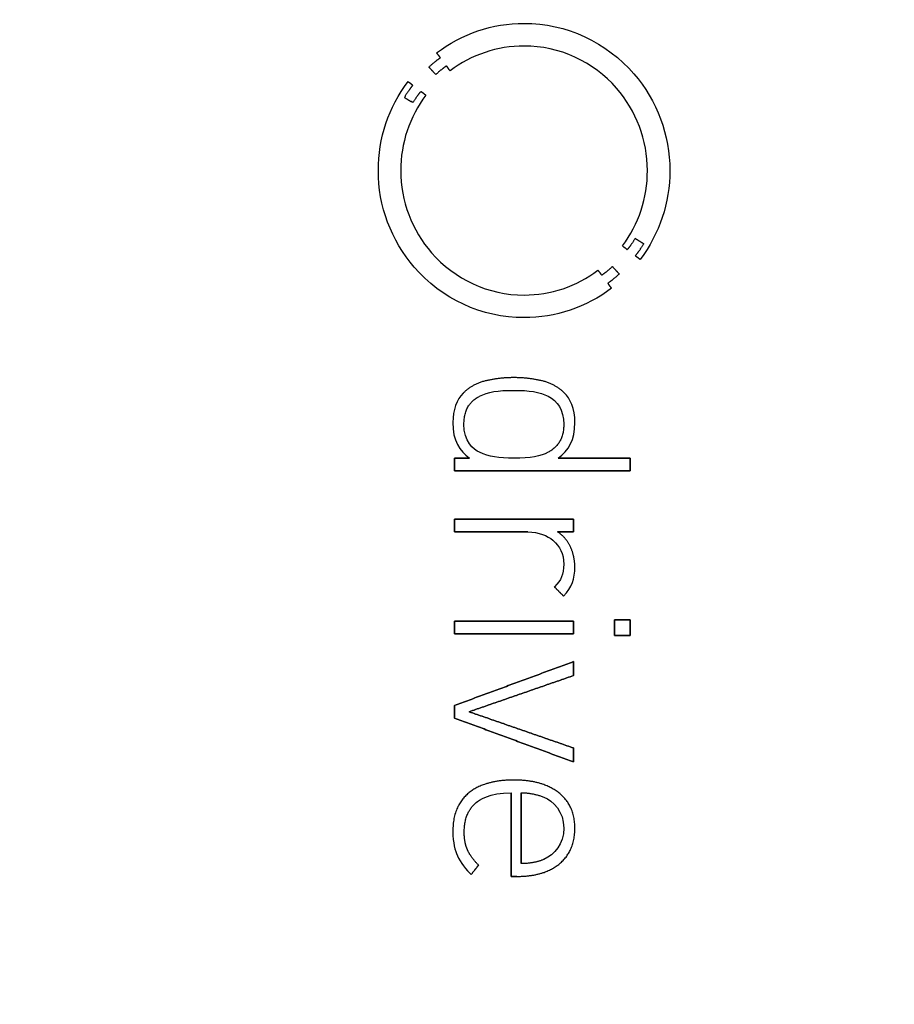
# Model space of a CAD drawing. Units: millimetres. Extents: x -28 to 28, y -28 to 28.
# Drawn here: x 11.1 to 19.6, y -7.9 to 1.6 of the extents above; entities that cross this region are included whole.
import ezdxf

# ---------------------------------------------------------------- set-up
doc = ezdxf.new("R2010")
doc.units = ezdxf.units.MM
doc.layers.add('Body027', color=7, linetype='CONTINUOUS')
doc.layers.add('Easydrive', color=7, linetype='CONTINUOUS')

msp = doc.modelspace()

# ---------------------------------------------------------------- linework, layer by layer
at = {"layer": 'Body027'}
for radius in [28.04, 28.04, 28.04, 28.04, 28.04, 28.04, 28.04, 28.04, 25.04, 25.04, 25.04, 25.04, 25.04, 25.04, 25.04, 25.04, 23.04, 23.04, 23.04, 23.04, 23.04, 23.04, 23.04, 23.04]:
    msp.add_circle((0, 0), radius, dxfattribs=at)
at = {"layer": 'Easydrive'}
for p, q in [((16.0193, 1.5773, 25.4992), (16.0193, 1.5773, 26)), ((16.0193, 1.5773, 25.4992), (16.0193, 1.5773, 26)), ((16.0192, 1.35856, 25.4992), (16.0192, 1.35856, 26)), ((16.0192, 1.35856, 25.4992), (16.0192, 1.35856, 26)), ((15.1748, 1.29266, 25.4992), (15.1748, 1.29266, 26)), ((15.1748, 1.29266, 25.4992), (15.1748, 1.29266, 26)), ((15.211, 1.24496, 25.4992), (15.211, 1.24496, 26)), ((15.211, 1.24496, 25.4992), (15.211, 1.24496, 26)), ((15.1008, 1.1552, 25.4992), (15.1008, 1.1552, 26)), ((15.1008, 1.1552, 25.4992), (15.1008, 1.1552, 26)), ((15.2697, 1.16598, 25.4992), (15.2697, 1.16598, 26)), ((15.2697, 1.16598, 25.4992), (15.2697, 1.16598, 26)), ((15.1667, 1.08329, 25.4992), (15.1667, 1.08329, 26)), ((15.1667, 1.08329, 25.4992), (15.1667, 1.08329, 26)), ((15.305, 1.11845, 25.4992), (15.305, 1.11845, 26)), ((15.305, 1.11845, 25.4992), (15.305, 1.11845, 26)), ((14.8985, 1.01562, 25.4992), (14.8985, 1.01562, 26)), ((14.8985, 1.01562, 25.4992), (14.8985, 1.01562, 26)), ((14.9451, 0.97976, 25.4992), (14.9451, 0.97976, 26)), ((14.9451, 0.97976, 25.4992), (14.9451, 0.97976, 26)), ((14.8635, 0.86279, 25.4992), (14.8635, 0.86279, 26)), ((14.8635, 0.86279, 25.4992), (14.8635, 0.86279, 26)), ((15.0229, 0.92004, 25.4992), (15.0229, 0.92004, 26)), ((15.0229, 0.92004, 25.4992), (15.0229, 0.92004, 26)), ((15.0711, 0.88382, 25.4992), (15.0711, 0.88382, 26)), ((15.0711, 0.88382, 25.4992), (15.0711, 0.88382, 26)), ((14.9463, 0.81191, 25.4992), (14.9463, 0.81191, 26)), ((14.9463, 0.81191, 25.4992), (14.9463, 0.81191, 26)), ((14.6121, 0.15677, 25.4992), (14.6121, 0.15677, 26)), ((14.6121, 0.15677, 25.4992), (14.6121, 0.15677, 26)), ((14.8285, 0.15659, 25.4992), (14.8285, 0.15659, 26)), ((14.8285, 0.15659, 25.4992), (14.8285, 0.15659, 26)), ((17.2102, 0.15659, 25.4992), (17.2102, 0.15659, 26)), ((17.2102, 0.15659, 25.4992), (17.2102, 0.15659, 26)), ((17.4266, 0.15677, 25.4992), (17.4266, 0.15677, 26)), ((17.4266, 0.15677, 25.4992), (17.4266, 0.15677, 26)), ((17.0922, -0.49837, 25.4992), (17.0922, -0.49837, 26)), ((17.0922, -0.49837, 25.4992), (17.0922, -0.49837, 26)), ((17.1754, -0.54944, 25.4992), (17.1754, -0.54944, 26)), ((17.1754, -0.54944, 25.4992), (17.1754, -0.54944, 26)), ((16.9685, -0.57046, 25.4992), (16.9685, -0.57046, 26)), ((16.9685, -0.57046, 25.4992), (16.9685, -0.57046, 26)), ((17.0158, -0.60668, 25.4992), (17.0158, -0.60668, 26)), ((17.0158, -0.60668, 25.4992), (17.0158, -0.60668, 26)), ((17.0936, -0.66605, 25.4992), (17.0936, -0.66605, 26)), ((17.0936, -0.66605, 25.4992), (17.0936, -0.66605, 26)), ((17.1406, -0.70156, 25.4992), (17.1406, -0.70156, 26)), ((17.1406, -0.70156, 25.4992), (17.1406, -0.70156, 26)), ((16.7321, -0.80439, 25.4992), (16.7321, -0.80439, 26)), ((16.7321, -0.80439, 25.4992), (16.7321, -0.80439, 26)), ((16.7688, -0.85262, 25.4992), (16.7688, -0.85262, 26)), ((16.7688, -0.85262, 25.4992), (16.7688, -0.85262, 26)), ((16.8718, -0.76994, 25.4992), (16.8718, -0.76994, 26)), ((16.8718, -0.76994, 25.4992), (16.8718, -0.76994, 26)), ((16.9379, -0.84184, 25.4992), (16.9379, -0.84184, 26)), ((16.9379, -0.84184, 25.4992), (16.9379, -0.84184, 26)), ((16.8277, -0.93142, 25.4992), (16.8277, -0.93142, 26)), ((16.8277, -0.93142, 25.4992), (16.8277, -0.93142, 26)), ((16.019, -1.04521, 25.4992), (16.019, -1.04521, 26)), ((16.019, -1.04521, 25.4992), (16.019, -1.04521, 26)), ((16.8628, -0.97948, 25.4992), (16.8628, -0.97948, 26)), ((16.8628, -0.97948, 25.4992), (16.8628, -0.97948, 26)), ((16.019, -1.26359, 25.4992), (16.019, -1.26359, 26)), ((16.019, -1.26359, 25.4992), (16.019, -1.26359, 26)), ((15.6525, -1.87244, 25.4992), (15.6525, -1.87244, 26)), ((15.6525, -1.87244, 25.4992), (15.6525, -1.87244, 26)), ((15.9209, -1.8424, 25.4992), (15.9209, -1.8424, 26)), ((15.9209, -1.8424, 25.4992), (15.9209, -1.8424, 26)), ((16.1893, -1.87244, 25.4992), (16.1893, -1.87244, 26)), ((16.1893, -1.87244, 25.4992), (16.1893, -1.87244, 26)), ((15.4319, -1.9917, 25.4992), (15.4319, -1.9917, 26)), ((15.4319, -1.9917, 25.4992), (15.4319, -1.9917, 26)), ((15.9208, -1.96537, 25.4992), (15.9208, -1.96537, 26)), ((15.9208, -1.96537, 25.4992), (15.9208, -1.96537, 26)), ((16.4098, -1.9917, 25.4992), (16.4098, -1.9917, 26)), ((16.4098, -1.9917, 25.4992), (16.4098, -1.9917, 26)), ((15.5904, -2.02191, 25.4992), (15.5904, -2.02191, 26)), ((15.5904, -2.02191, 25.4992), (15.5904, -2.02191, 26)), ((16.251, -2.02191, 25.4992), (16.251, -2.02191, 26)), ((16.251, -2.02191, 25.4992), (16.251, -2.02191, 26)), ((15.3317, -2.2758, 25.4992), (15.3317, -2.2758, 26)), ((15.3317, -2.2758, 25.4992), (15.3317, -2.2758, 26)), ((16.51, -2.2758, 25.4992), (16.51, -2.2758, 26)), ((16.51, -2.2758, 25.4992), (16.51, -2.2758, 26)), ((15.4389, -2.29276, 25.4992), (15.4389, -2.29276, 26)), ((15.4389, -2.29276, 25.4992), (15.4389, -2.29276, 26)), ((16.4024, -2.29276, 25.4992), (16.4024, -2.29276, 26)), ((16.4024, -2.29276, 25.4992), (16.4024, -2.29276, 26)), ((15.5904, -2.56344, 25.4992), (15.5904, -2.56344, 26)), ((15.5904, -2.56344, 25.4992), (15.5904, -2.56344, 26)), ((16.251, -2.56344, 25.4992), (16.251, -2.56344, 26)), ((16.251, -2.56344, 25.4992), (16.251, -2.56344, 26)), ((15.346, -2.61998, 25.4992), (15.346, -2.61998, 26)), ((15.346, -2.61998, 25.4992), (15.346, -2.61998, 26)), ((15.4939, -2.61998, 25.4992), (15.4939, -2.61998, 26)), ((15.4939, -2.61998, 25.4992), (15.4939, -2.61998, 26)), ((15.9208, -2.61998, 25.4992), (15.9208, -2.61998, 26)), ((15.9208, -2.61998, 25.4992), (15.9208, -2.61998, 26)), ((16.348, -2.61998, 25.4992), (16.348, -2.61998, 26)), ((16.348, -2.61998, 25.4992), (16.348, -2.61998, 26)), ((17.0439, -2.61998, 25.4992), (17.0439, -2.61998, 26)), ((17.0439, -2.61998, 25.4992), (17.0439, -2.61998, 26)), ((15.346, -2.74278, 25.4992), (15.346, -2.74278, 26)), ((15.346, -2.74278, 25.4992), (15.346, -2.74278, 26)), ((17.0439, -2.74278, 25.4992), (17.0439, -2.74278, 26)), ((17.0439, -2.74278, 25.4992), (17.0439, -2.74278, 26)), ((15.346, -3.2094, 25.4992), (15.346, -3.2094, 26)), ((15.346, -3.2094, 25.4992), (15.346, -3.2094, 26)), ((16.4953, -3.2094, 25.4992), (16.4953, -3.2094, 26)), ((16.4953, -3.2094, 25.4992), (16.4953, -3.2094, 26)), ((15.346, -3.33219, 25.4992), (15.346, -3.33219, 26)), ((15.346, -3.33219, 25.4992), (15.346, -3.33219, 26)), ((16.0543, -3.33219, 25.4992), (16.0543, -3.33219, 26)), ((16.0543, -3.33219, 25.4992), (16.0543, -3.33219, 26)), ((16.2974, -3.41293, 25.4992), (16.2974, -3.41293, 26)), ((16.2974, -3.41293, 25.4992), (16.2974, -3.41293, 26)), ((16.3427, -3.33219, 25.4992), (16.3427, -3.33219, 26)), ((16.3427, -3.33219, 25.4992), (16.3427, -3.33219, 26)), ((16.4953, -3.33219, 25.4992), (16.4953, -3.33219, 26)), ((16.4953, -3.33219, 25.4992), (16.4953, -3.33219, 26)), ((16.4667, -3.47548, 25.4992), (16.4667, -3.47548, 26)), ((16.4667, -3.47548, 25.4992), (16.4667, -3.47548, 26)), ((16.4024, -3.6428, 25.4992), (16.4024, -3.6428, 26)), ((16.4024, -3.6428, 25.4992), (16.4024, -3.6428, 26)), ((16.5096, -3.6716, 25.4992), (16.5096, -3.6716, 26)), ((16.5096, -3.6716, 25.4992), (16.5096, -3.6716, 26)), ((16.3118, -3.86189, 25.4992), (16.3118, -3.86189, 26)), ((16.3118, -3.86189, 25.4992), (16.3118, -3.86189, 26)), ((16.3999, -3.95093, 25.4992), (16.3999, -3.95093, 26)), ((16.3999, -3.95093, 25.4992), (16.3999, -3.95093, 26)), ((16.8936, -4.17956, 25.4992), (16.8936, -4.17956, 26)), ((16.8936, -4.17956, 25.4992), (16.8936, -4.17956, 26)), ((17.0439, -4.17956, 25.4992), (17.0439, -4.17956, 26)), ((17.0439, -4.17956, 25.4992), (17.0439, -4.17956, 26)), ((15.3462, -4.19423, 25.4992), (15.3462, -4.19423, 26)), ((15.3462, -4.19423, 25.4992), (15.3462, -4.19423, 26)), ((16.4955, -4.19423, 25.4992), (16.4955, -4.19423, 26)), ((16.4955, -4.19423, 25.4992), (16.4955, -4.19423, 26)), ((15.3462, -4.31684, 25.4992), (15.3462, -4.31684, 26)), ((15.3462, -4.31684, 25.4992), (15.3462, -4.31684, 26)), ((16.4955, -4.31684, 25.4992), (16.4955, -4.31684, 26)), ((16.4955, -4.31684, 25.4992), (16.4955, -4.31684, 26)), ((16.8936, -4.33133, 25.4992), (16.8936, -4.33133, 26)), ((16.8936, -4.33133, 25.4992), (16.8936, -4.33133, 26)), ((17.0439, -4.33133, 25.4992), (17.0439, -4.33133, 26)), ((17.0439, -4.33133, 25.4992), (17.0439, -4.33133, 26)), ((16.4953, -4.58417, 25.4992), (16.4953, -4.58417, 26)), ((16.4953, -4.58417, 25.4992), (16.4953, -4.58417, 26)), ((16.4953, -4.71897, 25.4992), (16.4953, -4.71897, 26)), ((16.4953, -4.71897, 25.4992), (16.4953, -4.71897, 26)), ((15.346, -5.00767, 25.4992), (15.346, -5.00767, 26)), ((15.346, -5.00767, 25.4992), (15.346, -5.00767, 26)), ((15.346, -5.12817, 25.4992), (15.346, -5.12817, 26)), ((15.346, -5.12817, 25.4992), (15.346, -5.12817, 26)), ((15.4889, -5.06792, 25.4992), (15.4889, -5.06792, 26)), ((15.4889, -5.06792, 25.4992), (15.4889, -5.06792, 26)), ((16.4953, -5.41705, 25.4992), (16.4953, -5.41705, 26)), ((16.4953, -5.41705, 25.4992), (16.4953, -5.41705, 26)), ((16.4953, -5.55186, 25.4992), (16.4953, -5.55186, 26)), ((16.4953, -5.55186, 25.4992), (16.4953, -5.55186, 26)), ((15.9208, -5.72748, 25.4992), (15.9208, -5.72748, 26)), ((15.9208, -5.72748, 25.4992), (15.9208, -5.72748, 26)), ((15.482, -5.85381, 25.4992), (15.482, -5.85381, 26)), ((15.482, -5.85381, 25.4992), (15.482, -5.85381, 26)), ((15.8946, -5.85045, 25.4992), (15.8946, -5.85045, 26)), ((15.8946, -5.85045, 25.4992), (15.8946, -5.85045, 26)), ((15.9923, -5.8501, 25.4992), (15.9923, -5.8501, 26)), ((15.9923, -5.8501, 25.4992), (15.9923, -5.8501, 26)), ((16.2093, -5.89109, 25.4992), (16.2093, -5.89109, 26)), ((16.2093, -5.89109, 25.4992), (16.2093, -5.89109, 26)), ((16.3559, -5.85027, 25.4992), (16.3559, -5.85027, 26)), ((16.3559, -5.85027, 25.4992), (16.3559, -5.85027, 26)), ((15.557, -5.94515, 25.4992), (15.557, -5.94515, 26)), ((15.557, -5.94515, 25.4992), (15.557, -5.94515, 26)), ((15.3317, -6.22078, 25.4992), (15.3317, -6.22078, 26)), ((15.3317, -6.22078, 25.4992), (15.3317, -6.22078, 26)), ((15.4414, -6.22802, 25.4992), (15.4414, -6.22802, 26)), ((15.4414, -6.22802, 25.4992), (15.4414, -6.22802, 26)), ((16.4024, -6.19198, 25.4992), (16.4024, -6.19198, 26)), ((16.4024, -6.19198, 25.4992), (16.4024, -6.19198, 26)), ((16.5098, -6.19216, 25.4992), (16.5098, -6.19216, 26)), ((16.5098, -6.19216, 25.4992), (16.5098, -6.19216, 26)), ((15.3759, -6.45789, 25.4992), (15.3759, -6.45789, 26)), ((15.3759, -6.45789, 25.4992), (15.3759, -6.45789, 26)), ((15.4736, -6.40259, 25.4992), (15.4736, -6.40259, 26)), ((15.4736, -6.40259, 25.4992), (15.4736, -6.40259, 26)), ((15.5798, -6.54817, 25.4992), (15.5798, -6.54817, 26)), ((15.5798, -6.54817, 25.4992), (15.5798, -6.54817, 26)), ((15.9923, -6.53368, 25.4992), (15.9923, -6.53368, 26)), ((15.9923, -6.53368, 25.4992), (15.9923, -6.53368, 26)), ((16.2093, -6.49287, 25.4992), (16.2093, -6.49287, 26)), ((16.2093, -6.49287, 25.4992), (16.2093, -6.49287, 26)), ((16.3632, -6.53404, 25.4992), (16.3632, -6.53404, 26)), ((16.3632, -6.53404, 25.4992), (16.3632, -6.53404, 26)), ((15.5082, -6.63969, 25.4992), (15.5082, -6.63969, 26)), ((15.5082, -6.63969, 25.4992), (15.5082, -6.63969, 26)), ((15.8946, -6.65683, 25.4992), (15.8946, -6.65683, 26)), ((15.8946, -6.65683, 25.4992), (15.8946, -6.65683, 26)), ((15.9496, -6.65683, 25.4992), (15.9496, -6.65683, 26)), ((15.9496, -6.65683, 25.4992), (15.9496, -6.65683, 26))]:
    msp.add_line(p, q, dxfattribs=at)
for radius in [24.69, 24.69, 24.69, 24.69, 23.04, 23.04, 23.04, 23.04]:
    msp.add_circle((0, 0), radius, dxfattribs=at)
for points, degree in [([(15.1748, 1.29266, 26), (15.4176, 1.47725, 26), (15.7143, 1.57785, 26), (16.0193, 1.5773, 26)], 3), ([(15.1748, 1.29266, 26), (15.4176, 1.47725, 26), (15.7143, 1.57785, 26), (16.0193, 1.5773, 26)], 3), ([(16.0192, 1.35856, 26), (15.7607, 1.359, 26), (15.5107, 1.2751, 26), (15.305, 1.11845, 26)], 3), ([(16.0192, 1.35856, 26), (15.7607, 1.359, 26), (15.5107, 1.2751, 26), (15.305, 1.11845, 26)], 3), ([(15.1008, 1.1552, 26), (15.161, 1.21173, 26), (15.211, 1.24496, 26)], 2), ([(15.1008, 1.1552, 26), (15.161, 1.21173, 26), (15.211, 1.24496, 26)], 2), ([(15.211, 1.24496, 26), (15.1748, 1.29266, 26)], 1), ([(15.1748, 1.29266, 25.4992), (15.211, 1.24496, 25.4992)], 1), ([(15.211, 1.24496, 26), (15.1748, 1.29266, 26)], 1), ([(15.1748, 1.29266, 25.4992), (15.211, 1.24496, 25.4992)], 1), ([(15.1667, 1.08329, 26), (15.1008, 1.1552, 26)], 1), ([(15.1008, 1.1552, 25.4992), (15.1667, 1.08329, 25.4992)], 1), ([(15.1667, 1.08329, 26), (15.1008, 1.1552, 26)], 1), ([(15.1008, 1.1552, 25.4992), (15.1667, 1.08329, 25.4992)], 1), ([(15.2697, 1.16598, 26), (15.2229, 1.13473, 26), (15.1667, 1.08329, 26)], 2), ([(15.2697, 1.16598, 26), (15.2229, 1.13473, 26), (15.1667, 1.08329, 26)], 2), ([(15.305, 1.11845, 26), (15.2697, 1.16598, 26)], 1), ([(15.2697, 1.16598, 25.4992), (15.305, 1.11845, 25.4992)], 1), ([(15.305, 1.11845, 26), (15.2697, 1.16598, 26)], 1), ([(15.2697, 1.16598, 25.4992), (15.305, 1.11845, 25.4992)], 1), ([(14.6121, 0.15677, 26), (14.6114, 0.46732, 26), (14.7116, 0.76882, 26), (14.8985, 1.01562, 26)], 3), ([(14.6121, 0.15677, 26), (14.6114, 0.46732, 26), (14.7116, 0.76882, 26), (14.8985, 1.01562, 26)], 3), ([(14.9451, 0.97976, 26), (14.906, 0.93368, 26), (14.8635, 0.86279, 26)], 2), ([(14.9451, 0.97976, 26), (14.906, 0.93368, 26), (14.8635, 0.86279, 26)], 2), ([(14.8985, 1.01562, 26), (14.9451, 0.97976, 26)], 1), ([(14.9451, 0.97976, 25.4992), (14.8985, 1.01562, 25.4992)], 1), ([(14.8985, 1.01562, 26), (14.9451, 0.97976, 26)], 1), ([(14.9451, 0.97976, 25.4992), (14.8985, 1.01562, 25.4992)], 1), ([(15.0711, 0.88382, 26), (14.9128, 0.67448, 26), (14.8281, 0.41993, 26), (14.8285, 0.15659, 26)], 3), ([(15.0711, 0.88382, 26), (14.9128, 0.67448, 26), (14.8281, 0.41993, 26), (14.8285, 0.15659, 26)], 3), ([(14.8635, 0.86279, 26), (14.9463, 0.81191, 26)], 1), ([(14.9463, 0.81191, 25.4992), (14.8635, 0.86279, 25.4992)], 1), ([(14.8635, 0.86279, 26), (14.9463, 0.81191, 26)], 1), ([(14.9463, 0.81191, 25.4992), (14.8635, 0.86279, 25.4992)], 1), ([(14.9463, 0.81191, 26), (14.9873, 0.87865, 26), (15.0229, 0.92004, 26)], 2), ([(14.9463, 0.81191, 26), (14.9873, 0.87865, 26), (15.0229, 0.92004, 26)], 2), ([(15.0229, 0.92004, 26), (15.0711, 0.88382, 26)], 1), ([(15.0711, 0.88382, 25.4992), (15.0229, 0.92004, 25.4992)], 1), ([(15.0229, 0.92004, 26), (15.0711, 0.88382, 26)], 1), ([(15.0711, 0.88382, 25.4992), (15.0229, 0.92004, 25.4992)], 1), ([(16.9685, -0.57046, 26), (17.1263, -0.36144, 26), (17.2106, -0.10633, 26), (17.2102, 0.15659, 26)], 3), ([(16.9685, -0.57046, 26), (17.1263, -0.36144, 26), (17.2106, -0.10633, 26), (17.2102, 0.15659, 26)], 3), ([(17.4266, 0.15677, 26), (17.4272, -0.1535, 26), (17.3271, -0.45487, 26), (17.1406, -0.70156, 26)], 3), ([(17.4266, 0.15677, 26), (17.4272, -0.1535, 26), (17.3271, -0.45487, 26), (17.1406, -0.70156, 26)], 3), ([(17.0922, -0.49837, 26), (17.0517, -0.56521, 26), (17.0158, -0.60668, 26)], 2), ([(17.0922, -0.49837, 26), (17.0517, -0.56521, 26), (17.0158, -0.60668, 26)], 2), ([(17.1754, -0.54944, 26), (17.0922, -0.49837, 26)], 1), ([(17.0922, -0.49837, 25.4992), (17.1754, -0.54944, 25.4992)], 1), ([(17.1754, -0.54944, 26), (17.0922, -0.49837, 26)], 1), ([(17.0922, -0.49837, 25.4992), (17.1754, -0.54944, 25.4992)], 1), ([(17.0936, -0.66605, 26), (17.1328, -0.6204, 26), (17.1754, -0.54944, 26)], 2), ([(17.0936, -0.66605, 26), (17.1328, -0.6204, 26), (17.1754, -0.54944, 26)], 2), ([(17.0158, -0.60668, 26), (16.9685, -0.57046, 26)], 1), ([(16.9685, -0.57046, 25.4992), (17.0158, -0.60668, 25.4992)], 1), ([(17.0158, -0.60668, 26), (16.9685, -0.57046, 26)], 1), ([(16.9685, -0.57046, 25.4992), (17.0158, -0.60668, 25.4992)], 1), ([(17.1406, -0.70156, 26), (17.0936, -0.66605, 26)], 1), ([(17.0936, -0.66605, 25.4992), (17.1406, -0.70156, 25.4992)], 1), ([(17.1406, -0.70156, 26), (17.0936, -0.66605, 26)], 1), ([(17.0936, -0.66605, 25.4992), (17.1406, -0.70156, 25.4992)], 1), ([(16.019, -1.04521, 26), (16.2778, -1.04572, 26), (16.5264, -0.96131, 26), (16.7321, -0.80439, 26)], 3), ([(16.019, -1.04521, 26), (16.2778, -1.04572, 26), (16.5264, -0.96131, 26), (16.7321, -0.80439, 26)], 3), ([(16.7321, -0.80439, 26), (16.7688, -0.85262, 26)], 1), ([(16.7688, -0.85262, 25.4992), (16.7321, -0.80439, 25.4992)], 1), ([(16.7321, -0.80439, 26), (16.7688, -0.85262, 26)], 1), ([(16.7688, -0.85262, 25.4992), (16.7321, -0.80439, 25.4992)], 1), ([(16.7688, -0.85262, 26), (16.8158, -0.82138, 26), (16.8718, -0.76994, 26)], 2), ([(16.7688, -0.85262, 26), (16.8158, -0.82138, 26), (16.8718, -0.76994, 26)], 2), ([(16.9379, -0.84184, 26), (16.8777, -0.89828, 26), (16.8277, -0.93142, 26)], 2), ([(16.9379, -0.84184, 26), (16.8777, -0.89828, 26), (16.8277, -0.93142, 26)], 2), ([(16.8718, -0.76994, 26), (16.9379, -0.84184, 26)], 1), ([(16.9379, -0.84184, 25.4992), (16.8718, -0.76994, 25.4992)], 1), ([(16.8718, -0.76994, 26), (16.9379, -0.84184, 26)], 1), ([(16.9379, -0.84184, 25.4992), (16.8718, -0.76994, 25.4992)], 1), ([(16.8277, -0.93142, 26), (16.8628, -0.97948, 26)], 1), ([(16.8628, -0.97948, 25.4992), (16.8277, -0.93142, 25.4992)], 1), ([(16.8277, -0.93142, 26), (16.8628, -0.97948, 26)], 1), ([(16.8628, -0.97948, 25.4992), (16.8277, -0.93142, 25.4992)], 1), ([(16.8628, -0.97948, 26), (16.6199, -1.16444, 26), (16.3243, -1.26426, 26), (16.019, -1.26359, 26)], 3), ([(16.8628, -0.97948, 26), (16.6199, -1.16444, 26), (16.3243, -1.26426, 26), (16.019, -1.26359, 26)], 3), ([(15.6525, -1.87244, 26), (15.5208, -1.9029, 26), (15.4319, -1.9917, 26)], 2), ([(15.6525, -1.87244, 26), (15.5208, -1.9029, 26), (15.4319, -1.9917, 26)], 2), ([(15.9209, -1.8424, 26), (15.7849, -1.84244, 26), (15.6525, -1.87244, 26)], 2), ([(15.9209, -1.8424, 26), (15.7849, -1.84244, 26), (15.6525, -1.87244, 26)], 2), ([(16.1893, -1.87244, 26), (16.0568, -1.84244, 26), (15.9209, -1.8424, 26)], 2), ([(16.1893, -1.87244, 26), (16.0568, -1.84244, 26), (15.9209, -1.8424, 26)], 2), ([(16.4098, -1.9917, 26), (16.321, -1.90264, 26), (16.1893, -1.87244, 26)], 2), ([(16.4098, -1.9917, 26), (16.321, -1.90264, 26), (16.1893, -1.87244, 26)], 2), ([(15.4319, -1.9917, 26), (15.3696, -2.0535, 26), (15.3316, -2.15565, 26), (15.3317, -2.2758, 26)], 3), ([(15.4319, -1.9917, 26), (15.3696, -2.0535, 26), (15.3316, -2.15565, 26), (15.3317, -2.2758, 26)], 3), ([(15.5904, -2.02191, 26), (15.6703, -1.97935, 26), (15.7672, -1.96526, 26), (15.9208, -1.96537, 26)], 3), ([(15.5904, -2.02191, 26), (15.6703, -1.97935, 26), (15.7672, -1.96526, 26), (15.9208, -1.96537, 26)], 3), ([(15.9208, -1.96537, 26), (16.067, -1.96532, 26), (16.1723, -1.97939, 26), (16.251, -2.02191, 26)], 3), ([(15.9208, -1.96537, 26), (16.067, -1.96532, 26), (16.1723, -1.97939, 26), (16.251, -2.02191, 26)], 3), ([(16.51, -2.2758, 26), (16.5104, -2.14063, 26), (16.4611, -2.04244, 26), (16.4098, -1.9917, 26)], 3), ([(16.51, -2.2758, 26), (16.5104, -2.14063, 26), (16.4611, -2.04244, 26), (16.4098, -1.9917, 26)], 3), ([(15.4389, -2.29276, 26), (15.4388, -2.09548, 26), (15.5904, -2.02191, 26)], 2), ([(15.4389, -2.29276, 26), (15.4388, -2.09548, 26), (15.5904, -2.02191, 26)], 2), ([(16.251, -2.02191, 26), (16.339, -2.06828, 26), (16.4031, -2.15137, 26), (16.4024, -2.29276, 26)], 3), ([(16.251, -2.02191, 26), (16.339, -2.06828, 26), (16.4031, -2.15137, 26), (16.4024, -2.29276, 26)], 3), ([(15.3317, -2.2758, 26), (15.3305, -2.45119, 26), (15.3943, -2.54757, 26), (15.4939, -2.61998, 26)], 3), ([(15.3317, -2.2758, 26), (15.3305, -2.45119, 26), (15.3943, -2.54757, 26), (15.4939, -2.61998, 26)], 3), ([(16.348, -2.61998, 26), (16.4521, -2.54446, 26), (16.511, -2.44455, 26), (16.51, -2.2758, 26)], 3), ([(16.348, -2.61998, 26), (16.4521, -2.54446, 26), (16.511, -2.44455, 26), (16.51, -2.2758, 26)], 3), ([(15.5904, -2.56344, 26), (15.5299, -2.53572, 26), (15.4371, -2.45867, 26), (15.4389, -2.29276, 26)], 3), ([(15.5904, -2.56344, 26), (15.5299, -2.53572, 26), (15.4371, -2.45867, 26), (15.4389, -2.29276, 26)], 3), ([(16.4024, -2.29276, 26), (16.4053, -2.48007, 26), (16.251, -2.56344, 26)], 2), ([(16.4024, -2.29276, 26), (16.4053, -2.48007, 26), (16.251, -2.56344, 26)], 2), ([(15.9208, -2.61998, 26), (15.7764, -2.62006, 26), (15.6779, -2.60696, 26), (15.5904, -2.56344, 26)], 3), ([(15.9208, -2.61998, 26), (15.7764, -2.62006, 26), (15.6779, -2.60696, 26), (15.5904, -2.56344, 26)], 3), ([(16.251, -2.56344, 26), (16.181, -2.60186, 26), (16.0818, -2.6202, 26), (15.9208, -2.61998, 26)], 3), ([(16.251, -2.56344, 26), (16.181, -2.60186, 26), (16.0818, -2.6202, 26), (15.9208, -2.61998, 26)], 3), ([(15.4939, -2.61998, 26), (15.346, -2.61998, 26)], 1), ([(15.346, -2.61998, 26), (15.346, -2.74278, 26)], 1), ([(15.346, -2.61998, 25.4992), (15.4939, -2.61998, 25.4992)], 1), ([(15.4939, -2.61998, 26), (15.346, -2.61998, 26)], 1), ([(15.346, -2.74278, 25.4992), (15.346, -2.61998, 25.4992)], 1), ([(15.346, -2.61998, 26), (15.346, -2.74278, 26)], 1), ([(15.346, -2.74278, 25.4992), (15.346, -2.61998, 25.4992)], 1), ([(15.346, -2.61998, 25.4992), (15.4939, -2.61998, 25.4992)], 1), ([(17.0439, -2.61998, 26), (16.348, -2.61998, 26)], 1), ([(16.348, -2.61998, 25.4992), (17.0439, -2.61998, 25.4992)], 1), ([(17.0439, -2.61998, 26), (16.348, -2.61998, 26)], 1), ([(16.348, -2.61998, 25.4992), (17.0439, -2.61998, 25.4992)], 1), ([(17.0439, -2.74278, 26), (17.0439, -2.61998, 26)], 1), ([(17.0439, -2.61998, 25.4992), (17.0439, -2.74278, 25.4992)], 1), ([(17.0439, -2.74278, 26), (17.0439, -2.61998, 26)], 1), ([(17.0439, -2.61998, 25.4992), (17.0439, -2.74278, 25.4992)], 1), ([(15.346, -2.74278, 26), (17.0439, -2.74278, 26)], 1), ([(17.0439, -2.74278, 25.4992), (15.346, -2.74278, 25.4992)], 1), ([(15.346, -2.74278, 26), (17.0439, -2.74278, 26)], 1), ([(17.0439, -2.74278, 25.4992), (15.346, -2.74278, 25.4992)], 1), ([(16.4953, -3.2094, 26), (15.346, -3.2094, 26)], 1), ([(15.346, -3.2094, 26), (15.346, -3.33219, 26)], 1), ([(15.346, -3.2094, 25.4992), (16.4953, -3.2094, 25.4992)], 1), ([(16.4953, -3.2094, 26), (15.346, -3.2094, 26)], 1), ([(15.346, -3.33219, 25.4992), (15.346, -3.2094, 25.4992)], 1), ([(15.346, -3.2094, 26), (15.346, -3.33219, 26)], 1), ([(15.346, -3.33219, 25.4992), (15.346, -3.2094, 25.4992)], 1), ([(15.346, -3.2094, 25.4992), (16.4953, -3.2094, 25.4992)], 1), ([(16.4953, -3.33219, 26), (16.4953, -3.2094, 26)], 1), ([(16.4953, -3.2094, 25.4992), (16.4953, -3.33219, 25.4992)], 1), ([(16.4953, -3.33219, 26), (16.4953, -3.2094, 26)], 1), ([(16.4953, -3.2094, 25.4992), (16.4953, -3.33219, 25.4992)], 1), ([(15.346, -3.33219, 26), (16.0543, -3.33219, 26)], 1), ([(16.0543, -3.33219, 25.4992), (15.346, -3.33219, 25.4992)], 1), ([(15.346, -3.33219, 26), (16.0543, -3.33219, 26)], 1), ([(16.0543, -3.33219, 25.4992), (15.346, -3.33219, 25.4992)], 1), ([(16.0543, -3.33219, 26), (16.1614, -3.33207, 26), (16.2454, -3.36684, 26), (16.2974, -3.41293, 26)], 3), ([(16.0543, -3.33219, 26), (16.1614, -3.33207, 26), (16.2454, -3.36684, 26), (16.2974, -3.41293, 26)], 3), ([(16.2974, -3.41293, 26), (16.365, -3.47236, 26), (16.4026, -3.54113, 26), (16.4024, -3.6428, 26)], 3), ([(16.2974, -3.41293, 26), (16.365, -3.47236, 26), (16.4026, -3.54113, 26), (16.4024, -3.6428, 26)], 3), ([(16.4667, -3.47548, 26), (16.4238, -3.38286, 26), (16.3427, -3.33219, 26)], 2), ([(16.3427, -3.33219, 26), (16.4953, -3.33219, 26)], 1), ([(16.4667, -3.47548, 26), (16.4238, -3.38286, 26), (16.3427, -3.33219, 26)], 2), ([(16.4953, -3.33219, 25.4992), (16.3427, -3.33219, 25.4992)], 1), ([(16.3427, -3.33219, 26), (16.4953, -3.33219, 26)], 1), ([(16.4953, -3.33219, 25.4992), (16.3427, -3.33219, 25.4992)], 1), ([(16.5096, -3.6716, 26), (16.5096, -3.56826, 26), (16.4667, -3.47548, 26)], 2), ([(16.5096, -3.6716, 26), (16.5096, -3.56826, 26), (16.4667, -3.47548, 26)], 2), ([(16.4024, -3.6428, 26), (16.4027, -3.74195, 26), (16.3778, -3.79595, 26), (16.3118, -3.86189, 26)], 3), ([(16.4024, -3.6428, 26), (16.4027, -3.74195, 26), (16.3778, -3.79595, 26), (16.3118, -3.86189, 26)], 3), ([(16.3999, -3.95093, 26), (16.483, -3.86799, 26), (16.51, -3.78187, 26), (16.5096, -3.6716, 26)], 3), ([(16.3999, -3.95093, 26), (16.483, -3.86799, 26), (16.51, -3.78187, 26), (16.5096, -3.6716, 26)], 3), ([(16.3118, -3.86189, 26), (16.3999, -3.95093, 26)], 1), ([(16.3999, -3.95093, 25.4992), (16.3118, -3.86189, 25.4992)], 1), ([(16.3118, -3.86189, 26), (16.3999, -3.95093, 26)], 1), ([(16.3999, -3.95093, 25.4992), (16.3118, -3.86189, 25.4992)], 1), ([(17.0439, -4.17956, 26), (16.8936, -4.17956, 26)], 1), ([(16.8936, -4.17956, 26), (16.8936, -4.33133, 26)], 1), ([(16.8936, -4.17956, 25.4992), (17.0439, -4.17956, 25.4992)], 1), ([(17.0439, -4.17956, 26), (16.8936, -4.17956, 26)], 1), ([(16.8936, -4.33133, 25.4992), (16.8936, -4.17956, 25.4992)], 1), ([(16.8936, -4.17956, 26), (16.8936, -4.33133, 26)], 1), ([(16.8936, -4.33133, 25.4992), (16.8936, -4.17956, 25.4992)], 1), ([(16.8936, -4.17956, 25.4992), (17.0439, -4.17956, 25.4992)], 1), ([(17.0439, -4.33133, 26), (17.0439, -4.17956, 26)], 1), ([(17.0439, -4.17956, 25.4992), (17.0439, -4.33133, 25.4992)], 1), ([(17.0439, -4.33133, 26), (17.0439, -4.17956, 26)], 1), ([(17.0439, -4.17956, 25.4992), (17.0439, -4.33133, 25.4992)], 1), ([(16.4955, -4.19423, 26), (15.3462, -4.19423, 26)], 1), ([(15.3462, -4.19423, 26), (15.3462, -4.31684, 26)], 1), ([(15.3462, -4.19423, 25.4992), (16.4955, -4.19423, 25.4992)], 1), ([(16.4955, -4.19423, 26), (15.3462, -4.19423, 26)], 1), ([(15.3462, -4.31684, 25.4992), (15.3462, -4.19423, 25.4992)], 1), ([(15.3462, -4.19423, 26), (15.3462, -4.31684, 26)], 1), ([(15.3462, -4.31684, 25.4992), (15.3462, -4.19423, 25.4992)], 1), ([(15.3462, -4.19423, 25.4992), (16.4955, -4.19423, 25.4992)], 1), ([(16.4955, -4.31684, 26), (16.4955, -4.19423, 26)], 1), ([(16.4955, -4.19423, 25.4992), (16.4955, -4.31684, 25.4992)], 1), ([(16.4955, -4.31684, 26), (16.4955, -4.19423, 26)], 1), ([(16.4955, -4.19423, 25.4992), (16.4955, -4.31684, 25.4992)], 1), ([(15.3462, -4.31684, 26), (16.4955, -4.31684, 26)], 1), ([(16.4955, -4.31684, 25.4992), (15.3462, -4.31684, 25.4992)], 1), ([(15.3462, -4.31684, 26), (16.4955, -4.31684, 26)], 1), ([(16.4955, -4.31684, 25.4992), (15.3462, -4.31684, 25.4992)], 1), ([(16.8936, -4.33133, 26), (17.0439, -4.33133, 26)], 1), ([(17.0439, -4.33133, 25.4992), (16.8936, -4.33133, 25.4992)], 1), ([(16.8936, -4.33133, 26), (17.0439, -4.33133, 26)], 1), ([(17.0439, -4.33133, 25.4992), (16.8936, -4.33133, 25.4992)], 1), ([(16.4953, -4.58417, 26), (15.346, -5.00767, 26)], 1), ([(15.346, -5.00767, 25.4992), (16.4953, -4.58417, 25.4992)], 1), ([(16.4953, -4.58417, 26), (15.346, -5.00767, 26)], 1), ([(15.346, -5.00767, 25.4992), (16.4953, -4.58417, 25.4992)], 1), ([(16.4953, -4.71897, 26), (16.4953, -4.58417, 26)], 1), ([(16.4953, -4.58417, 25.4992), (16.4953, -4.71897, 25.4992)], 1), ([(16.4953, -4.71897, 26), (16.4953, -4.58417, 26)], 1), ([(16.4953, -4.58417, 25.4992), (16.4953, -4.71897, 25.4992)], 1), ([(15.4889, -5.06792, 26), (16.4953, -4.71897, 26)], 1), ([(16.4953, -4.71897, 25.4992), (15.4889, -5.06792, 25.4992)], 1), ([(15.4889, -5.06792, 26), (16.4953, -4.71897, 26)], 1), ([(16.4953, -4.71897, 25.4992), (15.4889, -5.06792, 25.4992)], 1), ([(15.346, -5.00767, 26), (15.346, -5.12817, 26)], 1), ([(15.346, -5.12817, 25.4992), (15.346, -5.00767, 25.4992)], 1), ([(15.346, -5.00767, 26), (15.346, -5.12817, 26)], 1), ([(15.346, -5.12817, 25.4992), (15.346, -5.00767, 25.4992)], 1), ([(15.346, -5.12817, 26), (16.4953, -5.55186, 26)], 1), ([(16.4953, -5.55186, 25.4992), (15.346, -5.12817, 25.4992)], 1), ([(15.346, -5.12817, 26), (16.4953, -5.55186, 26)], 1), ([(16.4953, -5.55186, 25.4992), (15.346, -5.12817, 25.4992)], 1), ([(16.4953, -5.41705, 26), (15.4889, -5.06792, 26)], 1), ([(15.4889, -5.06792, 25.4992), (16.4953, -5.41705, 25.4992)], 1), ([(16.4953, -5.41705, 26), (15.4889, -5.06792, 26)], 1), ([(15.4889, -5.06792, 25.4992), (16.4953, -5.41705, 25.4992)], 1), ([(16.4953, -5.55186, 26), (16.4953, -5.41705, 26)], 1), ([(16.4953, -5.41705, 25.4992), (16.4953, -5.55186, 25.4992)], 1), ([(16.4953, -5.55186, 26), (16.4953, -5.41705, 26)], 1), ([(16.4953, -5.41705, 25.4992), (16.4953, -5.55186, 25.4992)], 1), ([(15.9208, -5.72748, 26), (15.6405, -5.72535, 26), (15.482, -5.85381, 26)], 2), ([(15.9208, -5.72748, 26), (15.6405, -5.72535, 26), (15.482, -5.85381, 26)], 2), ([(16.3559, -5.85027, 26), (16.1947, -5.72557, 26), (15.9208, -5.72748, 26)], 2), ([(16.3559, -5.85027, 26), (16.1947, -5.72557, 26), (15.9208, -5.72748, 26)], 2), ([(15.482, -5.85381, 26), (15.3306, -5.98317, 26), (15.3317, -6.22078, 26)], 2), ([(15.482, -5.85381, 26), (15.3306, -5.98317, 26), (15.3317, -6.22078, 26)], 2), ([(15.557, -5.94515, 26), (15.5782, -5.92276, 26), (15.6885, -5.84692, 26), (15.8946, -5.85045, 26)], 3), ([(15.557, -5.94515, 26), (15.5782, -5.92276, 26), (15.6885, -5.84692, 26), (15.8946, -5.85045, 26)], 3), ([(15.8946, -5.85045, 26), (15.8946, -6.65683, 26)], 1), ([(15.8946, -6.65683, 25.4992), (15.8946, -5.85045, 25.4992)], 1), ([(15.8946, -5.85045, 26), (15.8946, -6.65683, 26)], 1), ([(15.8946, -6.65683, 25.4992), (15.8946, -5.85045, 25.4992)], 1), ([(15.9923, -5.8501, 26), (16.0929, -5.84804, 26), (16.2093, -5.89109, 26)], 2), ([(15.9923, -5.8501, 26), (16.0929, -5.84804, 26), (16.2093, -5.89109, 26)], 2), ([(15.9923, -5.8501, 25.4992), (15.9923, -6.53368, 25.4992)], 1), ([(15.9923, -5.8501, 25.4992), (15.9923, -6.53368, 25.4992)], 1), ([(15.9923, -6.53368, 26), (15.9923, -5.8501, 26)], 1), ([(15.9923, -6.53368, 26), (15.9923, -5.8501, 26)], 1), ([(16.2093, -5.89109, 26), (16.3012, -5.92718, 26), (16.4034, -6.03239, 26), (16.4024, -6.19198, 26)], 3), ([(16.2093, -5.89109, 26), (16.3012, -5.92718, 26), (16.4034, -6.03239, 26), (16.4024, -6.19198, 26)], 3), ([(16.5098, -6.19216, 26), (16.5102, -5.97443, 26), (16.3559, -5.85027, 26)], 2), ([(16.5098, -6.19216, 26), (16.5102, -5.97443, 26), (16.3559, -5.85027, 26)], 2), ([(15.4414, -6.22802, 26), (15.4407, -6.04202, 26), (15.557, -5.94515, 26)], 2), ([(15.4414, -6.22802, 26), (15.4407, -6.04202, 26), (15.557, -5.94515, 26)], 2), ([(15.3317, -6.22078, 26), (15.3315, -6.33717, 26), (15.3538, -6.40585, 26), (15.3759, -6.45789, 26)], 3), ([(15.3317, -6.22078, 26), (15.3315, -6.33717, 26), (15.3538, -6.40585, 26), (15.3759, -6.45789, 26)], 3), ([(15.4736, -6.40259, 26), (15.4414, -6.33095, 26), (15.4414, -6.22802, 26)], 2), ([(15.4736, -6.40259, 26), (15.4414, -6.33095, 26), (15.4414, -6.22802, 26)], 2), ([(16.4024, -6.19198, 26), (16.4032, -6.345, 26), (16.314, -6.44574, 26), (16.2093, -6.49287, 26)], 3), ([(16.4024, -6.19198, 26), (16.4032, -6.345, 26), (16.314, -6.44574, 26), (16.2093, -6.49287, 26)], 3), ([(16.3632, -6.53404, 26), (16.5104, -6.40945, 26), (16.5098, -6.19216, 26)], 2), ([(16.3632, -6.53404, 26), (16.5104, -6.40945, 26), (16.5098, -6.19216, 26)], 2), ([(15.3759, -6.45789, 26), (15.4006, -6.51649, 26), (15.467, -6.60151, 26), (15.5082, -6.63969, 26)], 3), ([(15.3759, -6.45789, 26), (15.4006, -6.51649, 26), (15.467, -6.60151, 26), (15.5082, -6.63969, 26)], 3), ([(15.5798, -6.54817, 26), (15.506, -6.47388, 26), (15.4736, -6.40259, 26)], 2), ([(15.5798, -6.54817, 26), (15.506, -6.47388, 26), (15.4736, -6.40259, 26)], 2), ([(15.5082, -6.63969, 26), (15.5798, -6.54817, 26)], 1), ([(15.5798, -6.54817, 25.4992), (15.5082, -6.63969, 25.4992)], 1), ([(15.5082, -6.63969, 26), (15.5798, -6.54817, 26)], 1), ([(15.5798, -6.54817, 25.4992), (15.5082, -6.63969, 25.4992)], 1), ([(15.9496, -6.65683, 26), (16.2105, -6.65849, 26), (16.3632, -6.53404, 26)], 2), ([(15.9496, -6.65683, 26), (16.2105, -6.65849, 26), (16.3632, -6.53404, 26)], 2), ([(16.2093, -6.49287, 26), (16.117, -6.5334, 26), (15.9923, -6.53368, 26)], 2), ([(16.2093, -6.49287, 26), (16.117, -6.5334, 26), (15.9923, -6.53368, 26)], 2), ([(15.8946, -6.65683, 26), (15.9496, -6.65683, 26)], 1), ([(15.9496, -6.65683, 25.4992), (15.8946, -6.65683, 25.4992)], 1), ([(15.8946, -6.65683, 26), (15.9496, -6.65683, 26)], 1), ([(15.9496, -6.65683, 25.4992), (15.8946, -6.65683, 25.4992)], 1)]:
    msp.add_open_spline(points, degree=degree, dxfattribs=at)
for points, knots in [([(16.0193, 1.5773, 26), (16.4255, 1.57964, 26), (16.8199, 1.39373, 26), (17.0804, 1.08896, 26), (17.3016, 0.83427, 26), (17.4279, 0.49856, 26), (17.4266, 0.15677, 26)], [0, 0, 0, 0, 0.542969, 0.542969, 0.542969, 1, 1, 1, 1]), ([(16.0193, 1.5773, 26), (16.4255, 1.57964, 26), (16.8199, 1.39373, 26), (17.0804, 1.08896, 26), (17.3016, 0.83427, 26), (17.4279, 0.49856, 26), (17.4266, 0.15677, 26)], [0, 0, 0, 0, 0.542969, 0.542969, 0.542969, 1, 1, 1, 1]), ([(17.2102, 0.15659, 26), (17.2112, 0.44969, 26), (17.1017, 0.73623, 26), (16.9111, 0.9523, 26), (16.6908, 1.20584, 26), (16.3606, 1.36038, 26), (16.0192, 1.35856, 26)], [0, 0, 0, 0, 0.4618, 0.4618, 0.4618, 1, 1, 1, 1]), ([(17.2102, 0.15659, 26), (17.2112, 0.44969, 26), (17.1017, 0.73623, 26), (16.9111, 0.9523, 26), (16.6908, 1.20584, 26), (16.3606, 1.36038, 26), (16.0192, 1.35856, 26)], [0, 0, 0, 0, 0.4618, 0.4618, 0.4618, 1, 1, 1, 1]), ([(16.019, -1.26359, 26), (15.613, -1.26593, 26), (15.2187, -1.07998, 26), (14.9583, -0.77528, 26), (14.7371, -0.52062, 26), (14.6108, -0.18497, 26), (14.6121, 0.15677, 26)], [0, 0, 0, 0, 0.542948, 0.542948, 0.542948, 1, 1, 1, 1]), ([(16.019, -1.26359, 26), (15.613, -1.26593, 26), (15.2187, -1.07998, 26), (14.9583, -0.77528, 26), (14.7371, -0.52062, 26), (14.6108, -0.18497, 26), (14.6121, 0.15677, 26)], [0, 0, 0, 0, 0.542948, 0.542948, 0.542948, 1, 1, 1, 1]), ([(14.8285, 0.15659, 26), (14.8275, -0.13581, 26), (14.9364, -0.42171, 26), (15.1263, -0.63759, 26), (15.3464, -0.89187, 26), (15.6771, -1.04703, 26), (16.019, -1.04521, 26)], [0, 0, 0, 0, 0.460849, 0.460849, 0.460849, 1, 1, 1, 1]), ([(14.8285, 0.15659, 26), (14.8275, -0.13581, 26), (14.9364, -0.42171, 26), (15.1263, -0.63759, 26), (15.3464, -0.89187, 26), (15.6771, -1.04703, 26), (16.019, -1.04521, 26)], [0, 0, 0, 0, 0.460849, 0.460849, 0.460849, 1, 1, 1, 1])]:
    msp.add_open_spline(points, degree=3, knots=knots, dxfattribs=at)

doc.saveas('drawing.dxf')
